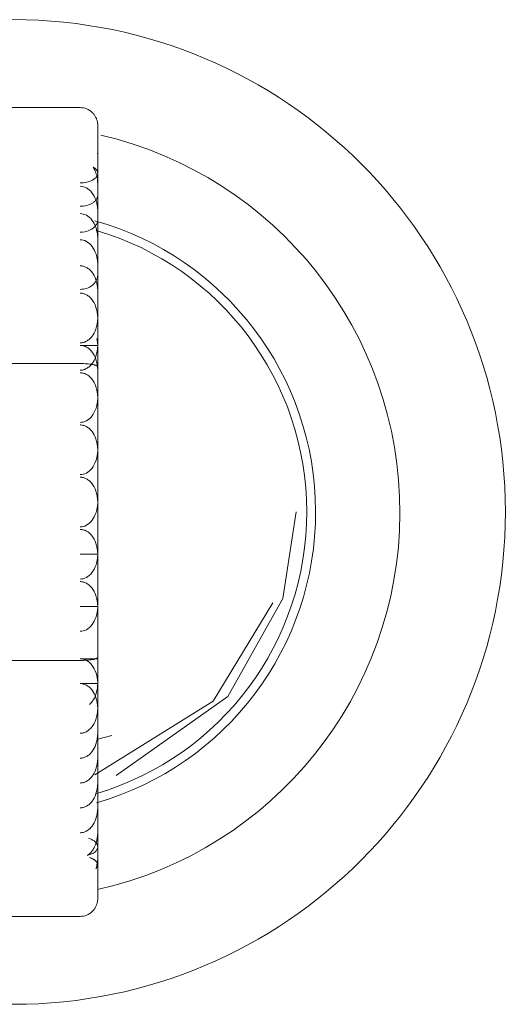
# Model space of a CAD drawing. Units: inches. Extents: x 111 to 465, y 11 to 334.
# Drawn here: x 184 to 185, y 211 to 212 of the extents above; entities that cross this region are included whole.
import ezdxf

# ---------------------------------------------------------------- set-up
doc = ezdxf.new("R2010")
doc.units = ezdxf.units.IN
doc.header["$MEASUREMENT"] = 0
doc.layers.add('1', color=7, linetype='CONTINUOUS')

msp = doc.modelspace()

# ---------------------------------------------------------------- linework, layer by layer
at = {"layer": '1', "color": 18, "linetype": 'Continuous', "lineweight": 18}
for p, q in [((184.2785, 211.5903), (184.1998, 211.5903)), ((184.2804, 211.5901), (184.2785, 211.5903)), ((184.2822, 211.5899), (184.2804, 211.5901)), ((184.2841, 211.5895), (184.2822, 211.5899)), ((184.2859, 211.5888), (184.2841, 211.5895)), ((184.2877, 211.588), (184.2859, 211.5888)), ((184.2894, 211.587), (184.2877, 211.588)), ((184.291, 211.5858), (184.2894, 211.587)), ((184.2925, 211.5844), (184.291, 211.5858)), ((184.2929, 211.5839), (184.2925, 211.5844)), ((184.2934, 211.5835), (184.2929, 211.5839)), ((184.2938, 211.5829), (184.2934, 211.5835)), ((184.2943, 211.5824), (184.2938, 211.5829)), ((184.2947, 211.5817), (184.2943, 211.5824)), ((184.2951, 211.5811), (184.2947, 211.5817)), ((184.2955, 211.5804), (184.2951, 211.5811)), ((184.2959, 211.5797), (184.2955, 211.5804)), ((184.2963, 211.579), (184.2959, 211.5797)), ((184.2967, 211.5782), (184.2963, 211.579)), ((184.297, 211.5773), (184.2967, 211.5782)), ((184.2973, 211.5765), (184.297, 211.5773)), ((184.2975, 211.5756), (184.2973, 211.5765)), ((184.2978, 211.5746), (184.2975, 211.5756)), ((184.298, 211.5737), (184.2978, 211.5746)), ((184.2981, 211.5727), (184.298, 211.5737)), ((184.2982, 211.5716), (184.2981, 211.5727)), ((184.2982, 211.5706), (184.2982, 211.5716)), ((184.2982, 211.4646), (184.2982, 211.5706)), ((184.298, 211.5392), (184.2982, 211.5374)), ((184.2982, 211.5374), (184.2982, 211.5356)), ((184.2932, 211.5235), (184.2939, 211.5231)), ((184.2932, 211.5235), (184.2938, 211.5224)), ((184.2938, 211.5224), (184.2944, 211.5213)), ((184.2939, 211.5231), (184.2945, 211.5227)), ((184.2944, 211.5213), (184.295, 211.5201)), ((184.2945, 211.5227), (184.2952, 211.5222)), ((184.2952, 211.5222), (184.2958, 211.5216)), ((184.2958, 211.5216), (184.2964, 211.521)), ((184.2945, 211.5105), (184.294, 211.5101)), ((184.295, 211.5109), (184.2945, 211.5105)), ((184.295, 211.5201), (184.2956, 211.5188)), ((184.2955, 211.5113), (184.295, 211.5109)), ((184.296, 211.5118), (184.2955, 211.5113)), ((184.2956, 211.5188), (184.2961, 211.5173)), ((184.2964, 211.5122), (184.296, 211.5118)), ((184.2961, 211.5173), (184.2966, 211.5159)), ((184.2964, 211.521), (184.2969, 211.5204)), ((184.2968, 211.5128), (184.2964, 211.5122)), ((184.2966, 211.5159), (184.2971, 211.5142)), ((184.2971, 211.5133), (184.2968, 211.5128)), ((184.2969, 211.5204), (184.2975, 211.5195)), ((184.2971, 211.5142), (184.2974, 211.5126)), ((184.2974, 211.5138), (184.2971, 211.5133)), ((184.2977, 211.5143), (184.2974, 211.5138)), ((184.2974, 211.5126), (184.2978, 211.5108)), ((184.2975, 211.5195), (184.2979, 211.5186)), ((184.2979, 211.5149), (184.2977, 211.5143)), ((184.2978, 211.5108), (184.298, 211.5089)), ((184.2979, 211.5186), (184.2981, 211.5176)), ((184.2981, 211.5155), (184.2979, 211.5149)), ((184.2981, 211.5176), (184.2982, 211.5167)), ((184.2982, 211.5161), (184.2981, 211.5155)), ((184.2982, 211.4603), (184.2982, 211.519)), ((184.2982, 211.5167), (184.2982, 211.5161)), ((184.2804, 211.5059), (184.2785, 211.5059)), ((184.2803, 211.502), (184.2785, 211.5022)), ((184.282, 211.5017), (184.2803, 211.502)), ((184.2822, 211.5061), (184.2804, 211.5059)), ((184.2838, 211.5012), (184.282, 211.5017)), ((184.2841, 211.5063), (184.2822, 211.5061)), ((184.2855, 211.5004), (184.2838, 211.5012)), ((184.2859, 211.5067), (184.2841, 211.5063)), ((184.2872, 211.4993), (184.2855, 211.5004)), ((184.2876, 211.5071), (184.2859, 211.5067)), ((184.2888, 211.4981), (184.2872, 211.4993)), ((184.2893, 211.5077), (184.2876, 211.5071)), ((184.2909, 211.5083), (184.2893, 211.5077)), ((184.2923, 211.5091), (184.2909, 211.5083)), ((184.2929, 211.5094), (184.2923, 211.5091)), ((184.2934, 211.5097), (184.2929, 211.5094)), ((184.294, 211.5101), (184.2934, 211.5097)), ((184.298, 211.5089), (184.2981, 211.507)), ((184.2981, 211.507), (184.2982, 211.505)), ((184.2904, 211.4965), (184.2888, 211.4981)), ((184.2918, 211.4949), (184.2904, 211.4965)), ((184.2931, 211.493), (184.2918, 211.4949)), ((184.2943, 211.491), (184.2931, 211.493)), ((184.2954, 211.4886), (184.2943, 211.491)), ((184.2964, 211.4861), (184.2954, 211.4886)), ((184.2972, 211.4883), (184.2969, 211.4877)), ((184.2975, 211.4889), (184.2972, 211.4883)), ((184.2977, 211.4895), (184.2975, 211.4889)), ((184.2979, 211.4901), (184.2977, 211.4895)), ((184.2981, 211.4907), (184.2979, 211.4901)), ((184.2982, 211.4914), (184.2981, 211.4907)), ((184.2982, 211.492), (184.2982, 211.4914)), ((184.2804, 211.4799), (184.2785, 211.4798)), ((184.2823, 211.48), (184.2804, 211.4799)), ((184.2842, 211.4803), (184.2823, 211.48)), ((184.286, 211.4808), (184.2842, 211.4803)), ((184.2878, 211.4813), (184.286, 211.4808)), ((184.2894, 211.4819), (184.2878, 211.4813)), ((184.2909, 211.4826), (184.2894, 211.4819)), ((184.2924, 211.4834), (184.2909, 211.4826)), ((184.293, 211.4838), (184.2924, 211.4834)), ((184.2935, 211.4842), (184.293, 211.4838)), ((184.2941, 211.4846), (184.2935, 211.4842)), ((184.2946, 211.4851), (184.2941, 211.4846)), ((184.2952, 211.4856), (184.2946, 211.4851)), ((184.2956, 211.4861), (184.2952, 211.4856)), ((184.2961, 211.4866), (184.2956, 211.4861)), ((184.2965, 211.4871), (184.2961, 211.4866)), ((184.2971, 211.4834), (184.2964, 211.4861)), ((184.2969, 211.4877), (184.2965, 211.4871)), ((184.2977, 211.4806), (184.2971, 211.4834)), ((184.2979, 211.479), (184.2977, 211.4806)), ((184.2981, 211.4775), (184.2979, 211.479)), ((184.2982, 211.4759), (184.2981, 211.4775)), ((184.2803, 211.4714), (184.2785, 211.4716)), ((184.282, 211.4711), (184.2803, 211.4714)), ((184.2838, 211.4705), (184.282, 211.4711)), ((184.2855, 211.4697), (184.2838, 211.4705)), ((184.2872, 211.4687), (184.2855, 211.4697)), ((184.2888, 211.4675), (184.2872, 211.4687)), ((184.2904, 211.4659), (184.2888, 211.4675)), ((184.2982, 211.4743), (184.2982, 211.4759)), ((184.2918, 211.4642), (184.2904, 211.4659)), ((184.2931, 211.4624), (184.2918, 211.4642)), ((184.2933, 211.4553), (184.2925, 211.4548)), ((184.2943, 211.4604), (184.2931, 211.4624)), ((184.294, 211.456), (184.2933, 211.4553)), ((184.2947, 211.4566), (184.294, 211.456)), ((184.2954, 211.4579), (184.2943, 211.4604)), ((184.2953, 211.4573), (184.2947, 211.4566)), ((184.2958, 211.4579), (184.2953, 211.4573)), ((184.2964, 211.4554), (184.2954, 211.4579)), ((184.2963, 211.4586), (184.2958, 211.4579)), ((184.2968, 211.4593), (184.2963, 211.4586)), ((184.2971, 211.4527), (184.2964, 211.4554)), ((184.2972, 211.46), (184.2968, 211.4593)), ((184.2975, 211.4607), (184.2972, 211.46)), ((184.2977, 211.4614), (184.2975, 211.4607)), ((184.2979, 211.4622), (184.2977, 211.4614)), ((184.2981, 211.4629), (184.2979, 211.4622)), ((184.2982, 211.4636), (184.2981, 211.4629)), ((184.2982, 211.3001), (184.2982, 211.4646)), ((184.2982, 211.4643), (184.2982, 211.4636)), ((184.2811, 211.4508), (184.2785, 211.4507)), ((184.2837, 211.4512), (184.2811, 211.4508)), ((184.2858, 211.4516), (184.2837, 211.4512)), ((184.2877, 211.4523), (184.2858, 211.4516)), ((184.2892, 211.4529), (184.2877, 211.4523)), ((184.2906, 211.4536), (184.2892, 211.4529)), ((184.2916, 211.4542), (184.2906, 211.4536)), ((184.2925, 211.4548), (184.2916, 211.4542)), ((184.2977, 211.45), (184.2971, 211.4527)), ((184.2979, 211.4484), (184.2977, 211.45)), ((184.2981, 211.4468), (184.2979, 211.4484)), ((184.2982, 211.4453), (184.2981, 211.4468)), ((184.2982, 211.4437), (184.2982, 211.4453)), ((184.2803, 211.4422), (184.2785, 211.4423)), ((184.2821, 211.4419), (184.2803, 211.4422)), ((184.2839, 211.4413), (184.2821, 211.4419)), ((184.2856, 211.4404), (184.2839, 211.4413)), ((184.2873, 211.4394), (184.2856, 211.4404)), ((184.289, 211.4381), (184.2873, 211.4394)), ((184.2906, 211.4365), (184.289, 211.4381)), ((184.292, 211.4348), (184.2906, 211.4365)), ((184.2933, 211.4329), (184.292, 211.4348)), ((184.2944, 211.4309), (184.2933, 211.4329)), ((184.2955, 211.4285), (184.2944, 211.4309)), ((184.2964, 211.426), (184.2955, 211.4285)), ((184.2972, 211.4233), (184.2964, 211.426)), ((184.2977, 211.4206), (184.2972, 211.4233)), ((184.2785, 211.4131), (184.2794, 211.4131)), ((184.2794, 211.4131), (184.2803, 211.413)), ((184.2803, 211.413), (184.2812, 211.4128)), ((184.2812, 211.4128), (184.282, 211.4126)), ((184.282, 211.4126), (184.2829, 211.4124)), ((184.2829, 211.4124), (184.2838, 211.4121)), ((184.2838, 211.4121), (184.2847, 211.4117)), ((184.2847, 211.4117), (184.2855, 211.4112)), ((184.2855, 211.4112), (184.2864, 211.4108)), ((184.2979, 211.4191), (184.2977, 211.4206)), ((184.2981, 211.4175), (184.2979, 211.4191)), ((184.2982, 211.416), (184.2981, 211.4175)), ((184.2982, 211.4145), (184.2982, 211.416)), ((184.2864, 211.4108), (184.2872, 211.4102)), ((184.2872, 211.4102), (184.2881, 211.4096)), ((184.2881, 211.4096), (184.2889, 211.4089)), ((184.2889, 211.4089), (184.2897, 211.4082)), ((184.2897, 211.4082), (184.2904, 211.4074)), ((184.2904, 211.4074), (184.2912, 211.4066)), ((184.2912, 211.4066), (184.2919, 211.4057)), ((184.2919, 211.4057), (184.2931, 211.404)), ((184.2931, 211.404), (184.2941, 211.4022)), ((184.2941, 211.4022), (184.2952, 211.3999)), ((184.2981, 211.4012), (184.2976, 211.3989)), ((184.2982, 211.4021), (184.2981, 211.4012)), ((184.2982, 211.403), (184.2982, 211.4021)), ((184.2892, 211.3893), (184.2874, 211.3885)), ((184.2908, 211.3903), (184.2892, 211.3893)), ((184.2923, 211.3915), (184.2908, 211.3903)), ((184.2935, 211.3925), (184.2923, 211.3915)), ((184.2946, 211.3936), (184.2935, 211.3925)), ((184.2957, 211.3951), (184.2946, 211.3936)), ((184.2952, 211.3999), (184.2962, 211.3976)), ((184.2966, 211.3967), (184.2957, 211.3951)), ((184.2962, 211.3976), (184.297, 211.3948)), ((184.2976, 211.3989), (184.2966, 211.3967)), ((184.297, 211.3948), (184.2976, 211.3919)), ((184.2976, 211.3919), (184.298, 211.3886)), ((184.2803, 211.3868), (184.2785, 211.3867)), ((184.2785, 211.3825), (184.2794, 211.3824)), ((184.2794, 211.3824), (184.2803, 211.3824)), ((184.2821, 211.387), (184.2803, 211.3868)), ((184.2803, 211.3824), (184.2812, 211.3822)), ((184.2812, 211.3822), (184.282, 211.382)), ((184.282, 211.382), (184.2829, 211.3818)), ((184.2839, 211.3873), (184.2821, 211.387)), ((184.2829, 211.3818), (184.2838, 211.3814)), ((184.2838, 211.3814), (184.2847, 211.3811)), ((184.2856, 211.3878), (184.2839, 211.3873)), ((184.2847, 211.3811), (184.2855, 211.3806)), ((184.2855, 211.3806), (184.2864, 211.3801)), ((184.2874, 211.3885), (184.2856, 211.3878)), ((184.2864, 211.3801), (184.2872, 211.3796)), ((184.2872, 211.3796), (184.2881, 211.379)), ((184.2881, 211.379), (184.2889, 211.3783)), ((184.2889, 211.3783), (184.2897, 211.3776)), ((184.298, 211.3886), (184.2982, 211.3853)), ((184.2897, 211.3776), (184.2904, 211.3768)), ((184.2904, 211.3768), (184.2912, 211.3759)), ((184.2912, 211.3759), (184.2919, 211.375)), ((184.2919, 211.375), (184.2931, 211.3733)), ((184.2931, 211.3733), (184.2941, 211.3716)), ((184.2941, 211.3716), (184.2952, 211.3693)), ((184.2952, 211.3693), (184.2962, 211.367)), ((184.2962, 211.367), (184.297, 211.3642)), ((184.297, 211.3642), (184.2976, 211.3613)), ((184.2976, 211.3613), (184.298, 211.358)), ((184.298, 211.358), (184.2982, 211.3546)), ((184.2962, 211.3423), (184.297, 211.3451)), ((184.297, 211.3451), (184.2976, 211.348)), ((184.2976, 211.348), (184.298, 211.3513)), ((184.298, 211.3513), (184.2982, 211.3546)), ((184.2912, 211.3333), (184.2919, 211.3342)), ((184.2919, 211.3342), (184.2931, 211.3359)), ((184.2931, 211.3359), (184.2941, 211.3377)), ((184.2941, 211.3377), (184.2952, 211.34)), ((184.2952, 211.34), (184.2962, 211.3423)), ((184.2785, 211.3268), (184.2794, 211.3268)), ((184.2785, 211.324), (184.2794, 211.324)), ((184.2785, 211.324), (184.2794, 211.324)), ((184.2794, 211.3268), (184.2803, 211.3269)), ((184.2794, 211.324), (184.2803, 211.324)), ((184.2794, 211.324), (184.2803, 211.3239)), ((184.2803, 211.3269), (184.2812, 211.3271)), ((184.2803, 211.324), (184.2812, 211.324)), ((184.2803, 211.3239), (184.2812, 211.3238)), ((184.2812, 211.3271), (184.282, 211.3272)), ((184.2812, 211.324), (184.2821, 211.324)), ((184.2812, 211.3238), (184.282, 211.3235)), ((184.282, 211.3272), (184.2829, 211.3275)), ((184.282, 211.3235), (184.2829, 211.3233)), ((184.2821, 211.324), (184.2829, 211.324)), ((184.2829, 211.3275), (184.2838, 211.3278)), ((184.2829, 211.324), (184.2838, 211.324)), ((184.2829, 211.3233), (184.2838, 211.323)), ((184.2838, 211.3278), (184.2847, 211.3282)), ((184.2838, 211.324), (184.2847, 211.324)), ((184.2838, 211.323), (184.2847, 211.3226)), ((184.2847, 211.3282), (184.2855, 211.3287)), ((184.2847, 211.324), (184.2855, 211.324)), ((184.2855, 211.3287), (184.2864, 211.3291)), ((184.2855, 211.324), (184.2864, 211.324)), ((184.2864, 211.3291), (184.2872, 211.3297)), ((184.2864, 211.324), (184.2872, 211.324)), ((184.2872, 211.3297), (184.2881, 211.3303)), ((184.2872, 211.324), (184.2881, 211.324)), ((184.2881, 211.3303), (184.2889, 211.331)), ((184.2881, 211.324), (184.2889, 211.324)), ((184.2889, 211.331), (184.2897, 211.3317)), ((184.2889, 211.324), (184.2897, 211.324)), ((184.2897, 211.3317), (184.2904, 211.3325)), ((184.2897, 211.324), (184.2904, 211.324)), ((184.2904, 211.3325), (184.2912, 211.3333)), ((184.2904, 211.324), (184.2912, 211.324)), ((184.2912, 211.324), (184.2919, 211.324)), ((184.2919, 211.324), (184.2932, 211.324)), ((184.2932, 211.324), (184.2944, 211.324)), ((184.2944, 211.324), (184.2955, 211.324)), ((184.2955, 211.324), (184.2964, 211.324)), ((184.2964, 211.324), (184.2972, 211.324)), ((184.2972, 211.324), (184.2977, 211.324)), ((184.298, 211.3278), (184.2974, 211.3316)), ((184.2977, 211.324), (184.2979, 211.324)), ((184.2979, 211.324), (184.2981, 211.324)), ((184.2982, 211.324), (184.298, 211.3278)), ((184.298, 211.3207), (184.2982, 211.324)), ((184.2981, 211.324), (184.2982, 211.324)), ((184.2982, 211.324), (184.2982, 211.324)), ((184.2847, 211.3226), (184.2855, 211.3222)), ((184.2855, 211.3222), (184.2864, 211.3217)), ((184.2864, 211.3217), (184.2872, 211.3211)), ((184.2872, 211.3211), (184.2881, 211.3205)), ((184.2881, 211.3205), (184.2889, 211.3198)), ((184.2889, 211.3198), (184.2897, 211.3191)), ((184.2897, 211.3191), (184.2904, 211.3183)), ((184.2904, 211.3183), (184.2912, 211.3175)), ((184.2912, 211.3175), (184.2919, 211.3166)), ((184.2919, 211.3166), (184.2931, 211.3149)), ((184.2931, 211.3149), (184.2941, 211.3131)), ((184.2941, 211.3131), (184.2952, 211.3108)), ((184.2962, 211.3117), (184.297, 211.3145)), ((184.297, 211.3145), (184.2976, 211.3173)), ((184.2976, 211.3173), (184.298, 211.3207)), ((184.2785, 211.3037), (184.1998, 211.3037)), ((184.2804, 211.3036), (184.2785, 211.3037)), ((184.2822, 211.3036), (184.2804, 211.3036)), ((184.2841, 211.3035), (184.2822, 211.3036)), ((184.2859, 211.3034), (184.2841, 211.3035)), ((184.2877, 211.3033), (184.2859, 211.3034)), ((184.2894, 211.3031), (184.2877, 211.3033)), ((184.2889, 211.3004), (184.2897, 211.3011)), ((184.291, 211.3029), (184.2894, 211.3031)), ((184.2897, 211.3011), (184.2904, 211.3019)), ((184.2904, 211.3019), (184.2912, 211.3027)), ((184.2925, 211.3026), (184.291, 211.3029)), ((184.2912, 211.3027), (184.2919, 211.3036)), ((184.2919, 211.3036), (184.2931, 211.3053)), ((184.2929, 211.3025), (184.2925, 211.3026)), ((184.2933, 211.3025), (184.2929, 211.3025)), ((184.2931, 211.3053), (184.2941, 211.3071)), ((184.2938, 211.3024), (184.2933, 211.3025)), ((184.2942, 211.3022), (184.2938, 211.3024)), ((184.2941, 211.3071), (184.2952, 211.3094)), ((184.2946, 211.3021), (184.2942, 211.3022)), ((184.2951, 211.302), (184.2946, 211.3021)), ((184.2955, 211.3019), (184.2951, 211.302)), ((184.2952, 211.3094), (184.2962, 211.3117)), ((184.2952, 211.3108), (184.2962, 211.3085)), ((184.2959, 211.3018), (184.2955, 211.3019)), ((184.2963, 211.3017), (184.2959, 211.3018)), ((184.2962, 211.3085), (184.297, 211.3057)), ((184.2966, 211.3015), (184.2963, 211.3017)), ((184.297, 211.3014), (184.2966, 211.3015)), ((184.297, 211.3057), (184.2976, 211.3029)), ((184.2972, 211.3012), (184.297, 211.3014)), ((184.2975, 211.301), (184.2972, 211.3012)), ((184.2977, 211.3009), (184.2975, 211.301)), ((184.2976, 211.3029), (184.298, 211.2995)), ((184.2979, 211.3007), (184.2977, 211.3009)), ((184.2785, 211.2962), (184.2794, 211.2962)), ((184.2785, 211.2934), (184.2794, 211.2934)), ((184.2794, 211.2962), (184.2803, 211.2963)), ((184.2794, 211.2934), (184.2803, 211.2933)), ((184.2803, 211.2963), (184.2812, 211.2964)), ((184.2803, 211.2933), (184.2812, 211.2931)), ((184.2812, 211.2964), (184.282, 211.2966)), ((184.2812, 211.2931), (184.282, 211.2929)), ((184.282, 211.2966), (184.2829, 211.2969)), ((184.282, 211.2929), (184.2829, 211.2927)), ((184.2829, 211.2969), (184.2838, 211.2972)), ((184.2829, 211.2927), (184.2838, 211.2924)), ((184.2838, 211.2972), (184.2847, 211.2976)), ((184.2838, 211.2924), (184.2847, 211.292)), ((184.2847, 211.2976), (184.2855, 211.298)), ((184.2847, 211.292), (184.2855, 211.2915)), ((184.2855, 211.298), (184.2864, 211.2985)), ((184.2855, 211.2915), (184.2864, 211.291)), ((184.2864, 211.2985), (184.2872, 211.2991)), ((184.2864, 211.291), (184.2872, 211.2905)), ((184.2872, 211.2991), (184.2881, 211.2997)), ((184.2872, 211.2905), (184.2881, 211.2899)), ((184.2881, 211.2997), (184.2889, 211.3004)), ((184.2881, 211.2899), (184.2889, 211.2892)), ((184.2981, 211.3005), (184.2979, 211.3007)), ((184.298, 211.2995), (184.2982, 211.2962)), ((184.2982, 211.3003), (184.2981, 211.3005)), ((184.2982, 211.3001), (184.2982, 211.3003)), ((184.2982, 210.9749), (184.2982, 211.3001)), ((184.2889, 211.2892), (184.2897, 211.2885)), ((184.2897, 211.2885), (184.2904, 211.2877)), ((184.2904, 211.2877), (184.2912, 211.2868)), ((184.2912, 211.2868), (184.2919, 211.286)), ((184.2919, 211.286), (184.2931, 211.2843)), ((184.2931, 211.2843), (184.2941, 211.2825)), ((184.2941, 211.2825), (184.2952, 211.2802)), ((184.2952, 211.2802), (184.2962, 211.2779)), ((184.2962, 211.2779), (184.297, 211.2751)), ((184.297, 211.2751), (184.2976, 211.2722)), ((184.2976, 211.2722), (184.298, 211.2689)), ((184.298, 211.2689), (184.2982, 211.2655)), ((184.2977, 211.2594), (184.2972, 211.2566)), ((184.2979, 211.2609), (184.2977, 211.2594)), ((184.2981, 211.2625), (184.2979, 211.2609)), ((184.2982, 211.264), (184.2981, 211.2625)), ((184.2982, 211.2655), (184.2982, 211.264)), ((184.2932, 211.2471), (184.2919, 211.2452)), ((184.2944, 211.2491), (184.2932, 211.2471)), ((184.2955, 211.2515), (184.2944, 211.2491)), ((184.2964, 211.2539), (184.2955, 211.2515)), ((184.2972, 211.2566), (184.2964, 211.2539)), ((184.2803, 211.2379), (184.2785, 211.2377)), ((184.2785, 211.2349), (184.2794, 211.2349)), ((184.2794, 211.2349), (184.2803, 211.2348)), ((184.2821, 211.2382), (184.2803, 211.2379)), ((184.2803, 211.2348), (184.2812, 211.2347)), ((184.2812, 211.2347), (184.282, 211.2345)), ((184.2838, 211.2387), (184.2821, 211.2382)), ((184.2855, 211.2395), (184.2838, 211.2387)), ((184.2873, 211.2407), (184.2855, 211.2395)), ((184.2889, 211.2419), (184.2873, 211.2407)), ((184.2905, 211.2434), (184.2889, 211.2419)), ((184.2919, 211.2452), (184.2905, 211.2434)), ((184.282, 211.2345), (184.2829, 211.2342)), ((184.2829, 211.2342), (184.2838, 211.2339)), ((184.2838, 211.2339), (184.2847, 211.2335)), ((184.2847, 211.2335), (184.2855, 211.2331)), ((184.2855, 211.2331), (184.2864, 211.2326)), ((184.2864, 211.2326), (184.2872, 211.232)), ((184.2872, 211.232), (184.2881, 211.2314)), ((184.2881, 211.2314), (184.2889, 211.2308)), ((184.2889, 211.2308), (184.2897, 211.23)), ((184.2897, 211.23), (184.2904, 211.2292)), ((184.2904, 211.2292), (184.2912, 211.2284)), ((184.2912, 211.2284), (184.2919, 211.2275)), ((184.2919, 211.2275), (184.2931, 211.2258)), ((184.2931, 211.2258), (184.2941, 211.224)), ((184.2941, 211.224), (184.2952, 211.2218)), ((184.2952, 211.2218), (184.2962, 211.2194)), ((184.2962, 211.2194), (184.297, 211.2166)), ((184.297, 211.2166), (184.2976, 211.2138)), ((184.2976, 211.2138), (184.298, 211.2104)), ((184.2979, 211.2025), (184.2977, 211.2009)), ((184.2981, 211.204), (184.2979, 211.2025)), ((184.298, 211.2104), (184.2982, 211.2071)), ((184.2982, 211.2056), (184.2981, 211.204)), ((184.2982, 211.2071), (184.2982, 211.2056)), ((184.2944, 211.1906), (184.2932, 211.1886)), ((184.2955, 211.193), (184.2944, 211.1906)), ((184.2964, 211.1955), (184.2955, 211.193)), ((184.2972, 211.1982), (184.2964, 211.1955)), ((184.2977, 211.2009), (184.2972, 211.1982)), ((184.2821, 211.1797), (184.2803, 211.1794)), ((184.2838, 211.1803), (184.2821, 211.1797)), ((184.2855, 211.1811), (184.2838, 211.1803)), ((184.2873, 211.1822), (184.2855, 211.1811)), ((184.2889, 211.1834), (184.2873, 211.1822)), ((184.2905, 211.185), (184.2889, 211.1834)), ((184.2919, 211.1867), (184.2905, 211.185)), ((184.2932, 211.1886), (184.2919, 211.1867)), ((184.2803, 211.1794), (184.2785, 211.1793)), ((184.2785, 211.1765), (184.2794, 211.1764)), ((184.2794, 211.1764), (184.2803, 211.1764)), ((184.2803, 211.1764), (184.2812, 211.1762)), ((184.2812, 211.1762), (184.2821, 211.176)), ((184.2821, 211.176), (184.2829, 211.1757)), ((184.2829, 211.1757), (184.2838, 211.1754)), ((184.2838, 211.1754), (184.2847, 211.175)), ((184.2847, 211.175), (184.2855, 211.1746)), ((184.2855, 211.1746), (184.2864, 211.1741)), ((184.2864, 211.1741), (184.2872, 211.1736)), ((184.2872, 211.1736), (184.2881, 211.1729)), ((184.2881, 211.1729), (184.2889, 211.1723)), ((184.2889, 211.1723), (184.2897, 211.1715)), ((184.2897, 211.1715), (184.2904, 211.1707)), ((184.2904, 211.1707), (184.2912, 211.1699)), ((184.2912, 211.1699), (184.2919, 211.169)), ((184.2919, 211.169), (184.2931, 211.1673)), ((184.2931, 211.1673), (184.2941, 211.1655)), ((184.2941, 211.1655), (184.2952, 211.1633)), ((184.2952, 211.1633), (184.2962, 211.161)), ((184.2962, 211.161), (184.297, 211.1582)), ((184.297, 211.1582), (184.2976, 211.1553)), ((184.2976, 211.1553), (184.298, 211.152)), ((184.298, 211.152), (184.2982, 211.1486)), ((184.2982, 211.1471), (184.2981, 211.1456)), ((184.2982, 211.1486), (184.2982, 211.1471)), ((184.2964, 211.137), (184.2955, 211.1346)), ((184.2972, 211.1398), (184.2964, 211.137)), ((184.2977, 211.1425), (184.2972, 211.1398)), ((184.2979, 211.144), (184.2977, 211.1425)), ((184.2981, 211.1456), (184.2979, 211.144)), ((184.5206, 211.1375), (184.5055, 211.0407)), ((184.2889, 211.125), (184.2873, 211.1237)), ((184.2905, 211.1266), (184.2889, 211.125)), ((184.2919, 211.1283), (184.2905, 211.1266)), ((184.2933, 211.1302), (184.2919, 211.1283)), ((184.2944, 211.1322), (184.2933, 211.1302)), ((184.2955, 211.1346), (184.2944, 211.1322)), ((184.2803, 211.1209), (184.2785, 211.1208)), ((184.2785, 211.118), (184.2794, 211.118)), ((184.2794, 211.118), (184.2803, 211.1179)), ((184.2821, 211.1213), (184.2803, 211.1209)), ((184.2803, 211.1179), (184.2812, 211.1177)), ((184.2812, 211.1177), (184.2821, 211.1176)), ((184.2838, 211.1218), (184.2821, 211.1213)), ((184.2821, 211.1176), (184.283, 211.1173)), ((184.283, 211.1173), (184.2838, 211.117)), ((184.2856, 211.1226), (184.2838, 211.1218)), ((184.2838, 211.117), (184.2847, 211.1166)), ((184.2847, 211.1166), (184.2855, 211.1161)), ((184.2855, 211.1161), (184.2864, 211.1156)), ((184.2873, 211.1237), (184.2856, 211.1226)), ((184.2864, 211.1156), (184.2873, 211.1151)), ((184.2873, 211.1151), (184.2881, 211.1145)), ((184.2881, 211.1145), (184.2889, 211.1138)), ((184.2889, 211.1138), (184.2897, 211.1131)), ((184.2897, 211.1131), (184.2905, 211.1123)), ((184.2905, 211.1123), (184.2912, 211.1114)), ((184.2912, 211.1114), (184.2919, 211.1105)), ((184.2919, 211.1105), (184.2931, 211.1088)), ((184.2931, 211.1088), (184.2942, 211.107)), ((184.2942, 211.107), (184.2952, 211.1048)), ((184.2952, 211.1048), (184.2962, 211.1025)), ((184.2962, 211.1025), (184.297, 211.0997)), ((184.297, 211.0997), (184.2976, 211.0968)), ((184.2976, 211.0968), (184.298, 211.0935)), ((184.298, 211.0935), (184.2982, 211.0902)), ((184.2785, 211.0902), (184.2794, 211.0902)), ((184.2794, 211.0902), (184.2803, 211.0902)), ((184.2803, 211.0902), (184.2812, 211.0902)), ((184.2812, 211.0902), (184.2821, 211.0902)), ((184.2821, 211.0902), (184.283, 211.0902)), ((184.283, 211.0902), (184.2838, 211.0902)), ((184.2838, 211.0902), (184.2847, 211.0902)), ((184.2847, 211.0902), (184.2856, 211.0902)), ((184.2856, 211.0902), (184.2864, 211.0902)), ((184.2864, 211.0902), (184.2873, 211.0902)), ((184.2873, 211.0902), (184.2881, 211.0902)), ((184.2881, 211.0902), (184.2889, 211.0902)), ((184.2889, 211.0902), (184.2897, 211.0902)), ((184.2897, 211.0902), (184.2905, 211.0902)), ((184.2905, 211.0902), (184.2912, 211.0902)), ((184.2912, 211.0902), (184.2919, 211.0902)), ((184.2919, 211.0902), (184.2933, 211.0902)), ((184.2933, 211.0902), (184.2944, 211.0902)), ((184.2944, 211.0902), (184.2955, 211.0902)), ((184.2955, 211.0902), (184.2964, 211.0902)), ((184.2964, 211.0902), (184.2972, 211.0902)), ((184.2972, 211.0812), (184.2964, 211.0785)), ((184.2972, 211.0902), (184.2977, 211.0902)), ((184.2977, 211.084), (184.2972, 211.0812)), ((184.2977, 211.0902), (184.2979, 211.0902)), ((184.2979, 211.0855), (184.2977, 211.084)), ((184.2979, 211.0902), (184.2981, 211.0902)), ((184.2981, 211.0871), (184.2979, 211.0855)), ((184.2981, 211.0902), (184.2982, 211.0902)), ((184.2982, 211.0886), (184.2981, 211.0871)), ((184.2982, 211.0902), (184.2982, 211.0886)), ((184.2982, 211.0902), (184.2982, 211.0902)), ((184.2918, 211.0696), (184.2904, 211.068)), ((184.2932, 211.0715), (184.2918, 211.0696)), ((184.2943, 211.0736), (184.2932, 211.0715)), ((184.2954, 211.076), (184.2943, 211.0736)), ((184.2964, 211.0785), (184.2954, 211.076)), ((184.2803, 211.0625), (184.2785, 211.0623)), ((184.2785, 211.0596), (184.2794, 211.0595)), ((184.2794, 211.0595), (184.2803, 211.0594)), ((184.282, 211.0628), (184.2803, 211.0625)), ((184.2803, 211.0594), (184.2812, 211.0593)), ((184.2812, 211.0593), (184.2821, 211.0591)), ((184.2838, 211.0633), (184.282, 211.0628)), ((184.2821, 211.0591), (184.283, 211.0588)), ((184.283, 211.0588), (184.2838, 211.0585)), ((184.2855, 211.0641), (184.2838, 211.0633)), ((184.2838, 211.0585), (184.2847, 211.0581)), ((184.2872, 211.0652), (184.2855, 211.0641)), ((184.2888, 211.0664), (184.2872, 211.0652)), ((184.2904, 211.068), (184.2888, 211.0664)), ((184.2847, 211.0581), (184.2856, 211.0577)), ((184.2856, 211.0577), (184.2864, 211.0572)), ((184.2864, 211.0572), (184.2873, 211.0566)), ((184.2873, 211.0566), (184.2881, 211.056)), ((184.2881, 211.056), (184.2889, 211.0553)), ((184.2889, 211.0553), (184.2897, 211.0546)), ((184.2897, 211.0546), (184.2905, 211.0538)), ((184.2905, 211.0538), (184.2912, 211.053)), ((184.2912, 211.053), (184.2919, 211.0521)), ((184.2919, 211.0521), (184.2931, 211.0504)), ((184.2931, 211.0504), (184.2942, 211.0486)), ((184.2942, 211.0486), (184.2953, 211.0463)), ((184.2953, 211.0463), (184.2962, 211.044)), ((184.2962, 211.044), (184.297, 211.0412)), ((184.297, 211.0412), (184.2976, 211.0384)), ((184.2976, 211.0384), (184.298, 211.035)), ((184.5055, 211.0407), (184.444, 210.9308)), ((184.2785, 211.0317), (184.2794, 211.0317)), ((184.2794, 211.0317), (184.2803, 211.0317)), ((184.2803, 211.0317), (184.2812, 211.0317)), ((184.2812, 211.0317), (184.2821, 211.0317)), ((184.2821, 211.0317), (184.283, 211.0317)), ((184.283, 211.0317), (184.2838, 211.0317)), ((184.2838, 211.0317), (184.2847, 211.0317)), ((184.2847, 211.0317), (184.2856, 211.0317)), ((184.2856, 211.0317), (184.2864, 211.0317)), ((184.2864, 211.0317), (184.2873, 211.0317)), ((184.2873, 211.0317), (184.2881, 211.0317)), ((184.2881, 211.0317), (184.2889, 211.0317)), ((184.2889, 211.0317), (184.2897, 211.0317)), ((184.2897, 211.0317), (184.2905, 211.0317)), ((184.2905, 211.0317), (184.2912, 211.0317)), ((184.2912, 211.0317), (184.292, 211.0317)), ((184.292, 211.0317), (184.2933, 211.0317)), ((184.2933, 211.0317), (184.2944, 211.0317)), ((184.2944, 211.0317), (184.2955, 211.0317)), ((184.2955, 211.0317), (184.2964, 211.0317)), ((184.2964, 211.0317), (184.2972, 211.0317)), ((184.2972, 211.0317), (184.2977, 211.0317)), ((184.2977, 211.0256), (184.2972, 211.0229)), ((184.2977, 211.0317), (184.2979, 211.0317)), ((184.2979, 211.0271), (184.2977, 211.0256)), ((184.2979, 211.0317), (184.2981, 211.0317)), ((184.2981, 211.0287), (184.2979, 211.0271)), ((184.298, 211.035), (184.2982, 211.0317)), ((184.2981, 211.0317), (184.2982, 211.0317)), ((184.2982, 211.0302), (184.2981, 211.0287)), ((184.2982, 211.0317), (184.2982, 211.0302)), ((184.2982, 211.0317), (184.2982, 211.0317)), ((184.4945, 211.0357), (184.4275, 210.9258)), ((184.2944, 211.0153), (184.2933, 211.0133)), ((184.2955, 211.0177), (184.2944, 211.0153)), ((184.2964, 211.0202), (184.2955, 211.0177)), ((184.2972, 211.0229), (184.2964, 211.0202)), ((184.2803, 211.004), (184.2785, 211.0039)), ((184.2821, 211.0043), (184.2803, 211.004)), ((184.2839, 211.0049), (184.2821, 211.0043)), ((184.2856, 211.0057), (184.2839, 211.0049)), ((184.2873, 211.0068), (184.2856, 211.0057)), ((184.2889, 211.0081), (184.2873, 211.0068)), ((184.2905, 211.0097), (184.2889, 211.0081)), ((184.292, 211.0114), (184.2905, 211.0097)), ((184.2933, 211.0133), (184.292, 211.0114)), ((184.2785, 210.9713), (184.1998, 210.9713)), ((184.2808, 210.9732), (184.2785, 210.9732)), ((184.2803, 210.9731), (184.2785, 210.9732)), ((184.2804, 210.9714), (184.2785, 210.9713)), ((184.2821, 210.9728), (184.2803, 210.9731)), ((184.2822, 210.9714), (184.2804, 210.9714)), ((184.2829, 210.9732), (184.2808, 210.9732)), ((184.2839, 210.9722), (184.2821, 210.9728)), ((184.2841, 210.9715), (184.2822, 210.9714)), ((184.2852, 210.9732), (184.2829, 210.9732)), ((184.2856, 210.9714), (184.2839, 210.9722)), ((184.2859, 210.9716), (184.2841, 210.9715)), ((184.2872, 210.9732), (184.2852, 210.9732)), ((184.2873, 210.9703), (184.2856, 210.9714)), ((184.2877, 210.9717), (184.2859, 210.9716)), ((184.2893, 210.9732), (184.2872, 210.9732)), ((184.2889, 210.969), (184.2873, 210.9703)), ((184.2894, 210.9719), (184.2877, 210.9717)), ((184.2912, 210.9732), (184.2893, 210.9732)), ((184.291, 210.9721), (184.2894, 210.9719)), ((184.2925, 210.9724), (184.291, 210.9721)), ((184.292, 210.9732), (184.2912, 210.9732)), ((184.2927, 210.9732), (184.292, 210.9732)), ((184.2929, 210.9724), (184.2925, 210.9724)), ((184.2934, 210.9732), (184.2927, 210.9732)), ((184.2934, 210.9725), (184.2929, 210.9724)), ((184.2941, 210.9732), (184.2934, 210.9732)), ((184.2938, 210.9726), (184.2934, 210.9725)), ((184.2943, 210.9727), (184.2938, 210.9726)), ((184.2948, 210.9732), (184.2941, 210.9732)), ((184.2947, 210.9728), (184.2943, 210.9727)), ((184.2951, 210.973), (184.2947, 210.9728)), ((184.2954, 210.9732), (184.2948, 210.9732)), ((184.2955, 210.9731), (184.2951, 210.973)), ((184.2961, 210.9732), (184.2954, 210.9732)), ((184.2959, 210.9732), (184.2955, 210.9731)), ((184.2963, 210.9733), (184.2959, 210.9732)), ((184.2966, 210.9732), (184.2961, 210.9732)), ((184.2967, 210.9735), (184.2963, 210.9733)), ((184.2971, 210.9732), (184.2966, 210.9732)), ((184.297, 210.9736), (184.2967, 210.9735)), ((184.2973, 210.9738), (184.297, 210.9736)), ((184.2975, 210.9732), (184.2971, 210.9732)), ((184.2975, 210.9739), (184.2973, 210.9738)), ((184.2978, 210.9741), (184.2975, 210.9739)), ((184.2978, 210.9732), (184.2975, 210.9732)), ((184.298, 210.9743), (184.2978, 210.9741)), ((184.2981, 210.9732), (184.2978, 210.9732)), ((184.2981, 210.9745), (184.298, 210.9743)), ((184.2982, 210.9747), (184.2981, 210.9745)), ((184.2982, 210.8104), (184.2982, 210.9749)), ((184.2982, 210.9749), (184.2982, 210.9747)), ((184.2905, 210.9675), (184.2889, 210.969)), ((184.292, 210.9657), (184.2905, 210.9675)), ((184.2933, 210.9639), (184.292, 210.9657)), ((184.2944, 210.9618), (184.2933, 210.9639)), ((184.2955, 210.9595), (184.2944, 210.9618)), ((184.2964, 210.957), (184.2955, 210.9595)), ((184.2972, 210.9543), (184.2964, 210.957)), ((184.2977, 210.9515), (184.2972, 210.9543)), ((184.2979, 210.95), (184.2977, 210.9515)), ((184.2981, 210.9485), (184.2979, 210.95)), ((184.2982, 210.9469), (184.2981, 210.9485)), ((184.2803, 210.9454), (184.2785, 210.9454)), ((184.2785, 210.9454), (184.2794, 210.9454)), ((184.2794, 210.9454), (184.2803, 210.9453)), ((184.2821, 210.9454), (184.2803, 210.9454)), ((184.2803, 210.9453), (184.2812, 210.9451)), ((184.2812, 210.9451), (184.2821, 210.9449)), ((184.2839, 210.9454), (184.2821, 210.9454)), ((184.2821, 210.9449), (184.283, 210.9447)), ((184.283, 210.9447), (184.2838, 210.9444)), ((184.2838, 210.9444), (184.2847, 210.944)), ((184.2856, 210.9454), (184.2839, 210.9454)), ((184.2847, 210.944), (184.2856, 210.9435)), ((184.2873, 210.9454), (184.2856, 210.9454)), ((184.2856, 210.9435), (184.2864, 210.943)), ((184.2864, 210.943), (184.2873, 210.9425)), ((184.2889, 210.9454), (184.2873, 210.9454)), ((184.2873, 210.9425), (184.2881, 210.9419)), ((184.2881, 210.9419), (184.2889, 210.9412)), ((184.2905, 210.9454), (184.2889, 210.9454)), ((184.2889, 210.9412), (184.2897, 210.9405)), ((184.2897, 210.9405), (184.2905, 210.9397)), ((184.292, 210.9454), (184.2905, 210.9454)), ((184.2905, 210.9397), (184.2912, 210.9388)), ((184.2912, 210.9388), (184.292, 210.9379)), ((184.2925, 210.9454), (184.292, 210.9454)), ((184.292, 210.9379), (184.2931, 210.9362)), ((184.293, 210.9454), (184.2925, 210.9454)), ((184.2935, 210.9454), (184.293, 210.9454)), ((184.2939, 210.9454), (184.2935, 210.9454)), ((184.2944, 210.9454), (184.2939, 210.9454)), ((184.2949, 210.9454), (184.2944, 210.9454)), ((184.2953, 210.9454), (184.2949, 210.9454)), ((184.2957, 210.9454), (184.2953, 210.9454)), ((184.2962, 210.9454), (184.2957, 210.9454)), ((184.2966, 210.9454), (184.2962, 210.9454)), ((184.2969, 210.9454), (184.2966, 210.9454)), ((184.2972, 210.9454), (184.2969, 210.9454)), ((184.2969, 210.9354), (184.2974, 210.9377)), ((184.2975, 210.9454), (184.2972, 210.9454)), ((184.2974, 210.9377), (184.2978, 210.9401)), ((184.2977, 210.9454), (184.2975, 210.9454)), ((184.2979, 210.9454), (184.2977, 210.9454)), ((184.2978, 210.9401), (184.2981, 210.9427)), ((184.2981, 210.9454), (184.2979, 210.9454)), ((184.2981, 210.9427), (184.2982, 210.9454)), ((184.2982, 210.9454), (184.2981, 210.9454)), ((184.2982, 210.9454), (184.2982, 210.9469)), ((184.2982, 210.9454), (184.2982, 210.9454)), ((184.292, 210.9252), (184.2927, 210.9261)), ((184.2927, 210.9261), (184.2933, 210.9271)), ((184.2931, 210.9362), (184.2942, 210.9344)), ((184.2933, 210.9271), (184.2939, 210.9281)), ((184.2939, 210.9281), (184.2945, 210.9292)), ((184.2942, 210.9344), (184.2953, 210.9322)), ((184.2945, 210.9292), (184.2951, 210.9303)), ((184.2951, 210.9303), (184.2956, 210.9315)), ((184.2953, 210.9322), (184.2962, 210.9299)), ((184.2956, 210.9315), (184.2963, 210.9335)), ((184.2962, 210.9299), (184.297, 210.9271)), ((184.2963, 210.9335), (184.2969, 210.9354)), ((184.297, 210.9271), (184.2976, 210.9242)), ((184.444, 210.9308), (184.3189, 210.8423)), ((184.2892, 210.922), (184.2899, 210.9227)), ((184.2899, 210.9227), (184.2906, 210.9235)), ((184.2906, 210.9235), (184.2913, 210.9243)), ((184.2913, 210.9243), (184.292, 210.9252)), ((184.4275, 210.9258), (184.295, 210.8433)), ((184.2976, 210.9242), (184.298, 210.9209)), ((184.298, 210.9209), (184.2982, 210.9176)), ((184.298, 210.9142), (184.2982, 210.9176)), ((184.2952, 210.9028), (184.2961, 210.9052)), ((184.2961, 210.9052), (184.297, 210.908)), ((184.297, 210.908), (184.2976, 210.9109)), ((184.2976, 210.9109), (184.298, 210.9142)), ((184.2872, 210.8926), (184.288, 210.8932)), ((184.288, 210.8932), (184.2888, 210.8939)), ((184.2888, 210.8939), (184.2896, 210.8946)), ((184.2896, 210.8946), (184.2904, 210.8953)), ((184.2904, 210.8953), (184.2911, 210.8962)), ((184.2911, 210.8962), (184.2918, 210.8971)), ((184.2918, 210.8971), (184.293, 210.8988)), ((184.293, 210.8988), (184.2941, 210.9006)), ((184.2941, 210.9006), (184.2952, 210.9028)), ((184.2785, 210.8897), (184.2794, 210.8898)), ((184.2794, 210.8898), (184.2803, 210.8898)), ((184.2803, 210.8898), (184.2811, 210.89)), ((184.2811, 210.89), (184.282, 210.8902)), ((184.282, 210.8902), (184.2829, 210.8904)), ((184.2829, 210.8904), (184.2838, 210.8908)), ((184.2838, 210.8908), (184.2846, 210.8911)), ((184.2846, 210.8911), (184.2855, 210.8915)), ((184.2855, 210.8915), (184.2863, 210.892)), ((184.2863, 210.892), (184.2872, 210.8926)), ((184.297, 210.8802), (184.2976, 210.8831)), ((184.2976, 210.8831), (184.298, 210.8864)), ((184.298, 210.8864), (184.2982, 210.8897)), ((184.314, 210.8872), (184.2982, 210.883)), ((184.292, 210.8694), (184.2931, 210.8711)), ((184.2931, 210.8711), (184.2942, 210.8729)), ((184.2942, 210.8729), (184.2953, 210.8751)), ((184.2953, 210.8751), (184.2962, 210.8774)), ((184.2962, 210.8774), (184.297, 210.8802)), ((184.2785, 210.8619), (184.2794, 210.8619)), ((184.2794, 210.8619), (184.2803, 210.862)), ((184.2803, 210.862), (184.2812, 210.8621)), ((184.2812, 210.8621), (184.2821, 210.8624)), ((184.2821, 210.8624), (184.283, 210.8626)), ((184.283, 210.8626), (184.2838, 210.8629)), ((184.2838, 210.8629), (184.2847, 210.8633)), ((184.2847, 210.8633), (184.2856, 210.8638)), ((184.2856, 210.8638), (184.2864, 210.8643)), ((184.2864, 210.8643), (184.2873, 210.8648)), ((184.2873, 210.8648), (184.2881, 210.8654)), ((184.2881, 210.8654), (184.2889, 210.8661)), ((184.2889, 210.8661), (184.2897, 210.8669)), ((184.2897, 210.8669), (184.2905, 210.8676)), ((184.2905, 210.8676), (184.2912, 210.8685)), ((184.2912, 210.8685), (184.292, 210.8694)), ((184.298, 210.8586), (184.2982, 210.8619)), ((184.2953, 210.8473), (184.2962, 210.8496)), ((184.2962, 210.8496), (184.297, 210.8524)), ((184.297, 210.8524), (184.2976, 210.8552)), ((184.2976, 210.8552), (184.298, 210.8586)), ((184.2881, 210.8376), (184.2889, 210.8383)), ((184.2889, 210.8383), (184.2897, 210.839)), ((184.2897, 210.839), (184.2905, 210.8398)), ((184.2905, 210.8398), (184.2912, 210.8407)), ((184.2912, 210.8407), (184.292, 210.8416)), ((184.292, 210.8416), (184.2931, 210.8433)), ((184.2931, 210.8433), (184.2942, 210.845)), ((184.2942, 210.845), (184.2953, 210.8473)), ((184.2785, 210.834), (184.2794, 210.8341)), ((184.2794, 210.8341), (184.2803, 210.8342)), ((184.2803, 210.8342), (184.2812, 210.8343)), ((184.2812, 210.8343), (184.2821, 210.8345)), ((184.2821, 210.8345), (184.283, 210.8348)), ((184.283, 210.8348), (184.2838, 210.8351)), ((184.2838, 210.8351), (184.2847, 210.8355)), ((184.2847, 210.8355), (184.2856, 210.8359)), ((184.2856, 210.8359), (184.2864, 210.8364)), ((184.2864, 210.8364), (184.2873, 210.837)), ((184.2873, 210.837), (184.2881, 210.8376)), ((184.297, 210.8245), (184.2976, 210.8274)), ((184.2976, 210.8274), (184.298, 210.8307)), ((184.298, 210.8307), (184.2982, 210.834)), ((184.2931, 210.8154), (184.2942, 210.8172)), ((184.2942, 210.8172), (184.2953, 210.8195)), ((184.2953, 210.8195), (184.2962, 210.8218)), ((184.2962, 210.8218), (184.297, 210.8245)), ((184.2785, 210.8062), (184.2794, 210.8063)), ((184.2794, 210.8063), (184.2803, 210.8063)), ((184.2803, 210.8063), (184.2812, 210.8065)), ((184.2812, 210.8065), (184.2821, 210.8067)), ((184.2821, 210.8067), (184.283, 210.8069)), ((184.283, 210.8069), (184.2838, 210.8073)), ((184.2838, 210.8073), (184.2847, 210.8076)), ((184.2847, 210.8076), (184.2856, 210.8081)), ((184.2856, 210.8081), (184.2864, 210.8086)), ((184.2864, 210.8086), (184.2873, 210.8091)), ((184.2873, 210.8091), (184.2881, 210.8098)), ((184.2881, 210.8098), (184.2889, 210.8104)), ((184.2889, 210.8104), (184.2897, 210.8112)), ((184.2897, 210.8112), (184.2905, 210.812)), ((184.2905, 210.812), (184.2912, 210.8128)), ((184.2912, 210.8128), (184.292, 210.8137)), ((184.292, 210.8137), (184.2931, 210.8154)), ((184.298, 210.8029), (184.2982, 210.8062)), ((184.2982, 210.7044), (184.2982, 210.8104)), ((184.2953, 210.7916), (184.2962, 210.7939)), ((184.2962, 210.7939), (184.297, 210.7967)), ((184.297, 210.7967), (184.2976, 210.7996)), ((184.2976, 210.7996), (184.298, 210.8029)), ((184.2889, 210.7826), (184.2897, 210.7833)), ((184.2897, 210.7833), (184.2905, 210.7841)), ((184.2905, 210.7841), (184.2912, 210.785)), ((184.2912, 210.785), (184.292, 210.7859)), ((184.292, 210.7859), (184.2931, 210.7876)), ((184.2931, 210.7876), (184.2942, 210.7894)), ((184.2942, 210.7894), (184.2953, 210.7916)), ((184.2785, 210.7784), (184.2794, 210.7784)), ((184.2794, 210.7784), (184.2803, 210.7785)), ((184.2803, 210.7785), (184.2812, 210.7786)), ((184.2812, 210.7786), (184.2821, 210.7788)), ((184.2821, 210.7788), (184.283, 210.7791)), ((184.283, 210.7791), (184.2838, 210.7794)), ((184.2838, 210.7794), (184.2847, 210.7798)), ((184.2847, 210.7798), (184.2856, 210.7802)), ((184.2856, 210.7802), (184.2864, 210.7808)), ((184.2864, 210.7808), (184.2873, 210.7813)), ((184.2873, 210.7813), (184.2881, 210.7819)), ((184.2879, 210.7722), (184.2888, 210.7719)), ((184.2881, 210.7819), (184.2889, 210.7826)), ((184.2888, 210.7719), (184.2898, 210.7716)), ((184.2972, 210.7696), (184.2977, 210.7722)), ((184.2977, 210.7722), (184.298, 210.7753)), ((184.298, 210.7753), (184.2982, 210.7784)), ((184.2898, 210.7716), (184.2908, 210.7712)), ((184.2908, 210.7712), (184.2916, 210.7707)), ((184.2916, 210.7707), (184.2925, 210.7702)), ((184.2925, 210.7702), (184.2934, 210.7697)), ((184.2934, 210.7697), (184.2942, 210.7692)), ((184.2936, 210.7606), (184.2942, 210.7616)), ((184.2942, 210.7692), (184.295, 210.7686)), ((184.2942, 210.7616), (184.2948, 210.7627)), ((184.2948, 210.7627), (184.2957, 210.7648)), ((184.295, 210.7686), (184.2957, 210.7679)), ((184.2957, 210.7679), (184.2963, 210.7672)), ((184.2957, 210.7648), (184.2965, 210.767)), ((184.2963, 210.7672), (184.2969, 210.7665)), ((184.2965, 210.767), (184.2972, 210.7696)), ((184.2969, 210.7665), (184.2973, 210.7658)), ((184.2973, 210.7658), (184.2977, 210.765)), ((184.2977, 210.765), (184.298, 210.7642)), ((184.2979, 210.7607), (184.2977, 210.7601)), ((184.2981, 210.7613), (184.2979, 210.7607)), ((184.298, 210.7642), (184.2981, 210.7634)), ((184.2981, 210.7634), (184.2982, 210.7625)), ((184.2982, 210.7619), (184.2981, 210.7613)), ((184.2982, 210.7625), (184.2982, 210.7619)), ((184.2867, 210.753), (184.2874, 210.7536)), ((184.2883, 210.7535), (184.2867, 210.753)), ((184.2874, 210.7536), (184.2882, 210.7541)), ((184.2882, 210.7541), (184.289, 210.7548)), ((184.2899, 210.754), (184.2883, 210.7535)), ((184.289, 210.7548), (184.2897, 210.7554)), ((184.2892, 210.7505), (184.29, 210.7503)), ((184.2897, 210.7554), (184.2904, 210.7562)), ((184.2914, 210.7546), (184.2899, 210.754)), ((184.29, 210.7503), (184.2907, 210.75)), ((184.2904, 210.7562), (184.2911, 210.757)), ((184.2907, 210.75), (184.2914, 210.7497)), ((184.2911, 210.757), (184.2917, 210.7578)), ((184.2927, 210.7553), (184.2914, 210.7546)), ((184.2914, 210.7497), (184.2921, 210.7494)), ((184.2917, 210.7578), (184.2924, 210.7586)), ((184.2924, 210.7586), (184.293, 210.7596)), ((184.2939, 210.756), (184.2927, 210.7553)), ((184.293, 210.7596), (184.2936, 210.7606)), ((184.295, 210.7568), (184.2939, 210.756)), ((184.2956, 210.7573), (184.295, 210.7568)), ((184.2961, 210.7578), (184.2956, 210.7573)), ((184.2966, 210.7583), (184.2961, 210.7578)), ((184.297, 210.7589), (184.2966, 210.7583)), ((184.2974, 210.7595), (184.297, 210.7589)), ((184.2977, 210.7601), (184.2974, 210.7595)), ((184.2982, 210.7505), (184.2982, 210.7489)), ((184.2921, 210.7494), (184.2928, 210.749)), ((184.2928, 210.749), (184.2935, 210.7486)), ((184.2935, 210.7486), (184.2941, 210.7483)), ((184.2941, 210.7483), (184.2947, 210.7479)), ((184.2947, 210.7479), (184.2953, 210.7474)), ((184.2953, 210.7474), (184.2957, 210.747)), ((184.2957, 210.747), (184.2967, 210.746)), ((184.2977, 210.7403), (184.2962, 210.7384)), ((184.2967, 210.7398), (184.2962, 210.7384)), ((184.2967, 210.746), (184.2975, 210.745)), ((184.2971, 210.7413), (184.2967, 210.7398)), ((184.2974, 210.7427), (184.2971, 210.7413)), ((184.2977, 210.7441), (184.2974, 210.7427)), ((184.2975, 210.745), (184.298, 210.7437)), ((184.2979, 210.7457), (184.2977, 210.7441)), ((184.2982, 210.7424), (184.2977, 210.7403)), ((184.2981, 210.7473), (184.2979, 210.7457)), ((184.298, 210.7437), (184.2982, 210.7424)), ((184.2982, 210.7489), (184.2981, 210.7473)), ((184.2959, 210.6951), (184.2955, 210.6944)), ((184.2963, 210.6959), (184.2959, 210.6951)), ((184.2966, 210.6967), (184.2963, 210.6959)), ((184.297, 210.6975), (184.2966, 210.6967)), ((184.2972, 210.6984), (184.297, 210.6975)), ((184.2975, 210.6993), (184.2972, 210.6984)), ((184.2977, 210.7002), (184.2975, 210.6993)), ((184.2979, 210.7013), (184.2977, 210.7002)), ((184.2981, 210.7023), (184.2979, 210.7013)), ((184.2982, 210.7033), (184.2981, 210.7023)), ((184.2982, 210.7044), (184.2982, 210.7033)), ((184.2785, 210.6847), (184.1998, 210.6847)), ((184.2804, 210.6849), (184.2785, 210.6847)), ((184.2822, 210.6851), (184.2804, 210.6849)), ((184.2841, 210.6855), (184.2822, 210.6851)), ((184.2859, 210.6862), (184.2841, 210.6855)), ((184.2877, 210.687), (184.2859, 210.6862)), ((184.2894, 210.688), (184.2877, 210.687)), ((184.291, 210.6892), (184.2894, 210.688)), ((184.2925, 210.6906), (184.291, 210.6892)), ((184.2929, 210.691), (184.2925, 210.6906)), ((184.2933, 210.6915), (184.2929, 210.691)), ((184.2938, 210.692), (184.2933, 210.6915)), ((184.2942, 210.6926), (184.2938, 210.692)), ((184.2946, 210.6931), (184.2942, 210.6926)), ((184.2951, 210.6938), (184.2946, 210.6931)), ((184.2955, 210.6944), (184.2951, 210.6938))]:
    msp.add_line(p, q, dxfattribs=at)
msp.add_circle((184.2037, 211.1375), 0.5512, dxfattribs=at)
for radius, start, end in [(0.4331, 282.5831, 76.9387), (0.3386, 285.9412, 74.34), (0.3287, 286.56, 73.5862)]:
    msp.add_arc((184.2037, 211.1375), radius, start, end, dxfattribs=at)

doc.saveas('drawing.dxf')
